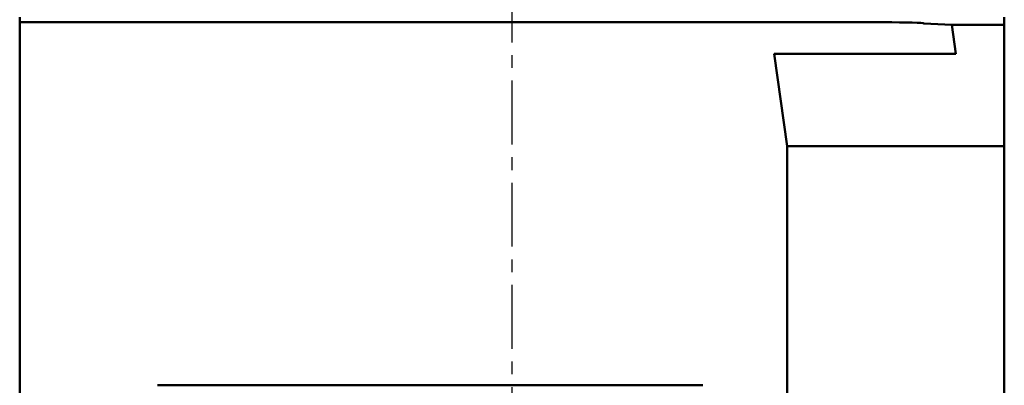
# Model space of a CAD drawing. Units: millimetres. Extents: x 2057 to 2477, y 636 to 933.
# Drawn here: x 2398 to 2447, y 865 to 883 of the extents above; entities that cross this region are included whole.
import ezdxf

# ---------------------------------------------------------------- set-up
doc = ezdxf.new("R2010")
doc.units = ezdxf.units.MM
doc.linetypes.add('CENTER', pattern=[10.16, 6.35, -1.27, 1.27, -1.27])
doc.layers.add('main', color=5, linetype='Continuous', lineweight=50)
doc.layers.add('ОСЕВЫЕ', color=1, linetype='CENTER', lineweight=25)

msp = doc.modelspace()

# ---------------------------------------------------------------- linework, layer by layer
at = {"layer": 'main'}
for p, q in [((2397.9482, 882.6654), (2397.9482, 882.9227)), ((2440.9482, 882.6654), (2397.9482, 882.6654)), ((2397.9482, 882.5606), (2397.9482, 882.6654)), ((2397.9482, 876.5187), (2397.9482, 882.5606)), ((2442.9448, 882.6128), (2444.3325, 882.5456)), ((2444.3325, 882.5456), (2446.9482, 882.5456)), ((2444.5391, 881.1037), (2444.3325, 882.5456)), ((2446.9482, 882.5456), (2446.9482, 882.9227)), ((2446.9482, 882.5456), (2446.9482, 876.5037)), ((2436.1482, 876.5037), (2435.4891, 881.1037)), ((2435.4891, 881.1037), (2444.5391, 881.1037)), ((2397.9482, 876.5187), (2397.9482, 801.7579)), ((2446.9482, 876.5037), (2436.1482, 876.5037)), ((2436.1482, 808.512), (2436.1482, 876.5037)), ((2446.9482, 808.512), (2446.9482, 876.5037)), ((2431.9482, 864.612), (2404.7982, 864.612))]:
    msp.add_line(p, q, dxfattribs=at)
msp.add_ellipse((2440.9482, 882.6095), major_axis=(2, 0), ratio=0.0279325, start_param=0, end_param=1.5707963, dxfattribs=at)
at = {"layer": 'ОСЕВЫЕ', "ltscale": 0.5}
msp.add_line((2422.4482, 895.0032), (2422.4482, 790.2174), dxfattribs=at)

doc.saveas('drawing.dxf')
